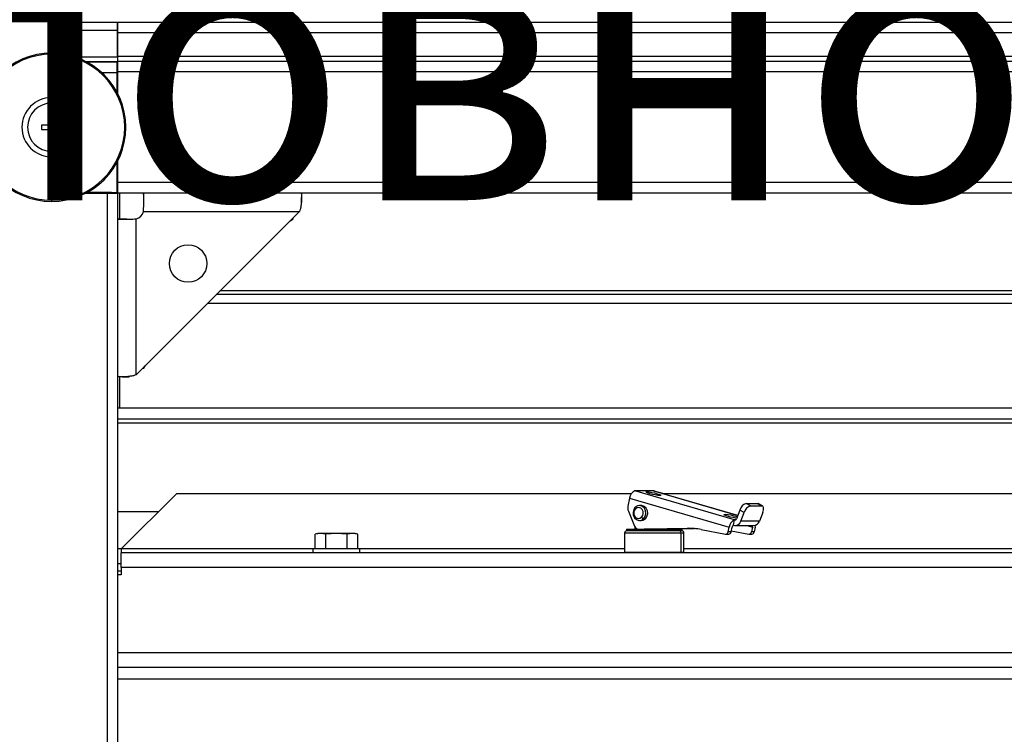
# Model space of a CAD drawing. Units: millimetres. Extents: x 317 to 817, y 235 to 641.
# Drawn here: x 449 to 476, y 295 to 315 of the extents above; entities that cross this region are included whole.
import ezdxf

# ---------------------------------------------------------------- set-up
doc = ezdxf.new("R2010")
doc.units = ezdxf.units.MM

msp = doc.modelspace()

# ---------------------------------------------------------------- linework, layer by layer
at = {"color": 7, "linetype": 'Continuous', "lineweight": 25}
for p, q in [((450.8056, 314.4646), (450.8056, 314.6846)), ((450.8056, 314.6846), (451.9037, 314.6846)), ((542.71, 314.6721), (451.91, 314.6721)), ((451.91, 314.6721), (451.91, 314.3921)), ((450.5856, 314.4646), (450.5856, 313.795)), ((450.8056, 314.4646), (450.5856, 314.4646)), ((450.5856, 313.795), (450.5856, 314.4646)), ((450.8056, 313.7462), (450.8056, 314.4646)), ((450.8056, 314.4646), (451.9056, 314.4646)), ((451.9056, 313.7462), (451.9056, 314.4646)), ((451.91, 314.3921), (451.9056, 314.4414)), ((542.71, 314.3921), (451.91, 314.3921)), ((451.91, 314.3921), (451.91, 313.7521)), ((450.132, 313.8171), (450.132, 313.8471)), ((450.8056, 313.7462), (451.9056, 313.7462)), ((542.71, 313.7521), (451.91, 313.7521)), ((451.91, 313.7521), (451.91, 313.6221)), ((451.91, 313.6189), (451.8972, 313.606)), ((451.91, 313.4721), (451.8973, 313.4594)), ((451.91, 313.6189), (451.9067, 313.6222)), ((542.71, 313.6221), (451.91, 313.6221)), ((451.91, 313.6221), (451.91, 313.3421)), ((451.8947, 312.792), (451.8947, 313.3261)), ((451.896, 313.3194), (451.896, 312.7895)), ((542.71, 313.3421), (451.91, 313.3421)), ((451.91, 313.3421), (451.91, 312.7629)), ((450.192, 312.1221), (450.072, 312.1221)), ((450.072, 312.1221), (450.072, 311.9071)), ((450.192, 311.9071), (450.192, 312.1221)), ((450.072, 311.9071), (449.857, 311.9071)), ((449.857, 311.9071), (449.857, 311.7871)), ((450.407, 311.9071), (450.192, 311.9071)), ((450.407, 311.7871), (450.407, 311.9071)), ((449.857, 311.7871), (450.072, 311.7871)), ((450.072, 311.7871), (450.072, 311.5721)), ((450.072, 311.5721), (450.192, 311.5721)), ((450.192, 311.5721), (450.192, 311.7871)), ((450.192, 311.7871), (450.407, 311.7871)), ((451.8947, 310.0904), (451.8947, 310.9023)), ((451.896, 310.9048), (451.896, 310.3749)), ((451.91, 310.9314), (451.91, 310.3521)), ((542.71, 310.3521), (451.91, 310.3521)), ((451.91, 310.3521), (451.91, 310.0721)), ((451.0536, 310.0721), (451.63, 310.0721)), ((451.6073, 310.0891), (451.0856, 310.0891)), ((451.088, 310.0904), (451.8947, 310.0904)), ((451.63, 310.0721), (451.63, 239.2721)), ((451.63, 310.0721), (451.91, 310.0721)), ((451.7473, 310.0879), (451.76, 310.0752)), ((451.91, 310.0752), (451.76, 310.0752)), ((451.76, 310.0721), (451.76, 310.0752)), ((451.763, 310.0752), (451.763, 310.0721)), ((451.91, 310.0752), (451.8947, 310.0904)), ((451.8973, 310.2349), (451.91, 310.2221)), ((451.91, 310.0721), (451.91, 239.2721)), ((542.71, 310.0721), (451.91, 310.0721)), ((451.96, 310.0721), (451.96, 309.3721)), ((452.61, 310.0721), (452.61, 309.8221)), ((450.132, 309.8771), (450.132, 309.8471)), ((456.8668, 309.7605), (456.8668, 309.9486)), ((452.41, 305.1721), (456.81, 309.5721)), ((452.605, 309.5721), (456.81, 309.5721)), ((451.91, 309.3721), (452.16, 309.3721)), ((452.41, 305.1721), (452.41, 309.3772)), ((456.5641, 309.3263), (456.6343, 309.3668)), ((456.5914, 309.3535), (456.6343, 309.3668)), ((456.6343, 309.3965), (456.6343, 309.3668)), ((540.05, 307.3321), (454.57, 307.3321)), ((452.5827, 305.3448), (452.6153, 305.3448)), ((452.6153, 305.3448), (452.66, 305.4221)), ((452.6153, 305.3448), (452.63, 305.3921)), ((451.96, 305.1176), (451.96, 304.2721)), ((452.0335, 305.1153), (452.2217, 305.1153)), ((542.71, 304.2721), (451.91, 304.2721)), ((542.71, 303.9721), (451.91, 303.9721)), ((468.5402, 301.2553), (465.8529, 302.0369)), ((466.3529, 302.0369), (465.8529, 302.0369)), ((466.3529, 302.0369), (466.3661, 302.0369)), ((466.3529, 302.0369), (466.3664, 302.035)), ((468.6269, 301.3776), (466.3664, 302.035)), ((466.6039, 301.9721), (466.3754, 302.0357)), ((453.5099, 301.9721), (452.01, 300.4722)), ((453.5099, 301.9721), (465.7641, 301.9721)), ((465.7106, 301.843), (465.6639, 301.6292)), ((465.7106, 301.843), (468.3979, 301.0614)), ((466.5826, 301.9721), (528.0025, 301.9721)), ((465.6762, 301.4929), (465.8458, 301.0904)), ((466.025, 301.6421), (465.975, 301.6421)), ((468.6817, 301.5189), (468.5903, 301.2834)), ((468.8002, 301.4575), (468.6817, 301.5189)), ((468.9711, 301.64), (468.8525, 301.7014)), ((468.8525, 301.7014), (469.1525, 301.7014)), ((468.9711, 301.64), (469.2711, 301.64)), ((469.1525, 301.7014), (469.2711, 301.64)), ((469.2921, 301.6351), (469.1736, 301.6965)), ((453.0099, 301.4721), (451.91, 301.4721)), ((465.975, 301.2421), (466.025, 301.2421)), ((466.0862, 301.2887), (466.1362, 301.2887)), ((468.5085, 301.1099), (468.5402, 301.2553)), ((468.7088, 301.222), (468.8002, 301.4575)), ((469.2088, 301.222), (468.7088, 301.222)), ((469.3002, 301.4575), (469.2088, 301.222)), ((465.625, 301.0071), (465.625, 300.9571)), ((465.625, 301.0071), (466.9367, 301.0071)), ((466.9367, 300.9571), (465.625, 300.9571)), ((465.85, 301.0812), (465.85, 301.0071)), ((466.025, 301.0071), (467.2621, 301.0286)), ((467.332, 301.0285), (466.1, 301.0071)), ((466.9, 301.0114), (467.4639, 301.0212)), ((466.9, 301.0071), (466.9, 301.021)), ((467.4756, 301.0201), (466.9, 301.0101)), ((466.9367, 300.9571), (466.9367, 301.0071)), ((466.9367, 301.0071), (467.125, 301.0071)), ((467.0576, 300.9571), (466.9367, 300.9571)), ((467.125, 300.9571), (467.0576, 300.9571)), ((467.125, 300.9571), (467.125, 301.0071)), ((467.6385, 300.9972), (468.2995, 300.8744)), ((468.3694, 300.9307), (468.3979, 301.0614)), ((468.4444, 300.9307), (468.4729, 301.0614)), ((468.4513, 300.9623), (468.9245, 300.8744)), ((468.5508, 301.1038), (469.0508, 301.1038)), ((469.0229, 301.0614), (468.9944, 300.9307)), ((469.0979, 301.0614), (469.0694, 300.9307)), ((457.31, 300.8921), (457.2326, 300.8714)), ((457.377, 300.8921), (457.2327, 300.8714)), ((457.2327, 300.4771), (457.2327, 300.8714)), ((457.377, 300.8921), (457.31, 300.8921)), ((457.5213, 300.8714), (457.377, 300.8921)), ((457.81, 300.8921), (457.377, 300.8921)), ((457.81, 300.8921), (457.5213, 300.8714)), ((457.5213, 300.4771), (457.5213, 300.8714)), ((458.0987, 300.8714), (457.81, 300.8921)), ((458.243, 300.8921), (457.81, 300.8921)), ((458.243, 300.8921), (458.0987, 300.8714)), ((458.0987, 300.4771), (458.0987, 300.8714)), ((458.3874, 300.8714), (458.243, 300.8921)), ((458.31, 300.8921), (458.243, 300.8921)), ((458.3874, 300.8714), (458.31, 300.8921)), ((458.3874, 300.4771), (458.3874, 300.8714)), ((465.575, 300.9071), (465.575, 300.3771)), ((467.1031, 300.3771), (467.1031, 300.9071)), ((467.175, 300.3771), (467.175, 300.9071)), ((468.3064, 300.874), (468.3814, 300.874)), ((468.4444, 300.9307), (468.3694, 300.9307)), ((468.9314, 300.874), (469.0064, 300.874)), ((469.0694, 300.9307), (468.9944, 300.9307)), ((452.01, 300.4721), (452.01, 300.4722)), ((452.01, 300.4721), (452.01, 300.3721)), ((457.18, 300.3721), (457.18, 300.4771)), ((458.44, 300.4771), (457.18, 300.4771)), ((458.44, 300.3721), (458.44, 300.4771)), ((542.61, 300.3721), (452.01, 300.3721)), ((452.01, 299.9721), (452.01, 300.3721)), ((465.575, 300.3771), (465.58, 300.3721)), ((467.1031, 300.3771), (465.575, 300.3771)), ((467.175, 300.3771), (467.1031, 300.3771)), ((467.1701, 300.3721), (467.175, 300.3771)), ((452.01, 300.0721), (451.91, 300.0721)), ((542.61, 299.9721), (452.01, 299.9721)), ((452.01, 299.9721), (452.01, 299.7721)), ((452.01, 299.8721), (451.91, 299.8721)), ((452.01, 299.7721), (451.91, 299.7721)), ((542.71, 297.2721), (451.91, 297.2721))]:
    msp.add_line(p, q, dxfattribs=at)
at = {"color": 8, "linetype": 'Continuous', "lineweight": 25}
for p, q in [((451.0535, 313.6222), (451.9067, 313.6222)), ((451.8972, 313.606), (451.084, 313.606)), ((451.4784, 313.3261), (451.8947, 313.3261)), ((451.896, 313.3194), (451.91, 313.3194)), ((451.91, 310.3749), (451.896, 310.3749)), ((451.6073, 310.0891), (451.6073, 310.0721)), ((451.7473, 310.0721), (451.7473, 310.0879)), ((451.8973, 310.2349), (451.91, 310.2349)), ((539.95, 307.4321), (454.67, 307.4321)), ((540.29, 307.0921), (454.33, 307.0921)), ((451.91, 303.8721), (542.71, 303.8721)), ((466.1847, 302.0131), (466.1796, 301.9895)), ((466.3529, 302.0369), (468.6262, 301.3758)), ((468.2842, 301.4025), (468.2791, 301.3789)), ((468.5614, 301.2553), (468.5402, 301.2553)), ((466.8528, 301.0071), (466.8528, 301.0202)), ((467.2621, 301.0286), (467.3273, 301.0286)), ((468.877, 301.1038), (469.0229, 301.0614)), ((465.575, 300.9071), (467.1031, 300.9071)), ((467.1031, 300.9071), (467.175, 300.9071)), ((452.01, 300.4721), (451.91, 300.4721)), ((457.18, 300.4721), (452.01, 300.4721)), ((465.575, 300.4721), (458.44, 300.4721)), ((496.68, 300.4721), (467.175, 300.4721)), ((467.1031, 300.3771), (467.0986, 300.3721)), ((542.71, 297.6721), (451.91, 297.6721)), ((451.91, 296.9721), (542.71, 296.9721))]:
    msp.add_line(p, q, dxfattribs=at)
at = {"color": 7, "linetype": 'Continuous', "lineweight": 25, "flags": 128}
for points in [[(466.5249, 301.9142), (466.4732, 301.9179), (466.4035, 301.9287), (466.3263, 301.9447), (466.2535, 301.9636), (466.1962, 301.9826), (466.163, 301.9986), (466.1589, 302.0093), (466.1847, 302.0131)], [(466.1847, 302.0131), (466.2364, 302.0093), (466.3061, 301.9986), (466.3833, 301.9826), (466.456, 301.9636), (466.5134, 301.9447), (466.5466, 301.9287), (466.5507, 301.9179), (466.5249, 301.9142)], [(466.3888, 302.0285), (466.3817, 302.0332), (466.3661, 302.0369)], [(465.8639, 301.5955), (465.8215, 301.5347), (465.8025, 301.4599), (465.8097, 301.3823), (465.8422, 301.3138), (465.8948, 301.2649), (465.9597, 301.2429), (466.0269, 301.2513), (466.0862, 301.2887)], [(465.8666, 301.5572), (465.8349, 301.5116), (465.8206, 301.4554), (465.8261, 301.3972), (465.8504, 301.3459), (465.8899, 301.3092), (465.9385, 301.2927), (465.9889, 301.299), (466.0334, 301.3271)], [(465.8666, 301.5572), (465.8617, 301.5647), (465.8579, 301.5719), (465.8554, 301.5785), (465.8543, 301.5843), (465.8547, 301.5891), (465.8564, 301.5926), (465.8595, 301.5948), (465.8639, 301.5955)], [(466.0862, 301.2887), (466.1285, 301.3495), (466.1475, 301.4244), (466.1403, 301.502), (466.1079, 301.5705), (466.0552, 301.6194), (465.9903, 301.6414), (465.9232, 301.633), (465.8639, 301.5955)], [(466.0334, 301.3271), (466.0651, 301.3727), (466.0794, 301.4289), (466.074, 301.487), (466.0496, 301.5384), (466.0102, 301.5751), (465.9615, 301.5915), (465.9111, 301.5853), (465.8666, 301.5572)], [(466.1362, 301.2887), (466.1785, 301.3495), (466.1975, 301.4244), (466.1903, 301.502), (466.1578, 301.5705), (466.1052, 301.6194), (466.0403, 301.6414), (466.025, 301.6421)], [(469.1525, 301.7014), (469.1707, 301.6979), (469.1736, 301.6965)], [(469.3002, 301.4575), (469.3121, 301.4931), (469.3197, 301.5274), (469.3227, 301.5589), (469.321, 301.5866), (469.3147, 301.6093), (469.3039, 301.6261), (469.2892, 301.6365), (469.2711, 301.64)], [(466.025, 301.2421), (466.0769, 301.2513), (466.1362, 301.2887)], [(468.5986, 301.3047), (468.5727, 301.3073), (468.5029, 301.3181), (468.4258, 301.3341), (468.353, 301.353), (468.2957, 301.372), (468.2624, 301.388), (468.2584, 301.3987), (468.2842, 301.4025)], [(469.0979, 301.0614), (469.1042, 301.0992), (469.1056, 301.1141)]]:
    msp.add_lwpolyline(points, dxfattribs=at)
at = {"color": 7, "linetype": 'Continuous', "lineweight": 25}
msp.add_circle((453.81, 308.1721), 0.505, dxfattribs=at)
for centre, radius, start, end in [((450.8056, 314.4646), 0.22, 90, 180), ((450.132, 311.8471), 2, 90, 270), ((450.132, 311.8471), 1.97, 90, 270), ((450.132, 311.8471), 2, 270, 90), ((450.132, 311.8471), 1.97, 270, 90), ((450.132, 311.8471), 0.8, 90, 270), ((450.132, 311.8471), 0.8, 270, 90), ((450.132, 311.8471), 0.65, 90, 270), ((450.132, 311.8471), 0.65, 270, 90), ((452.36, 309.6221), 0.25, 281.53696, 348.46304), ((465.9336, 301.8285), 0.2235, 111.17854, 176.28417), ((465.8867, 301.5805), 0.228, 167.65214, 202.58857), ((468.9355, 301.4525), 0.2623, 108.43597, 165.35331), ((469.054, 301.3912), 0.2623, 108.4363, 165.35298), ((466.1071, 301.3731), 0.0869, 211.9506, 256.05585), ((468.2067, 300.205), 1.2, 70.34506, 86.2974), ((468.621, 301.0469), 0.2235, 111.17806, 176.28381), ((468.5486, 301.2732), 0.1682, 256.19094, 342.28678), ((468.5502, 301.2962), 0.042, 256.193, 342.28659), ((469.0454, 301.2758), 0.172, 271.78801, 341.79953), ((465.625, 300.9071), 0.05, 90, 180), ((465.9696, 301.1377), 0.1325, 200.92042, 260.23716), ((467.0553, 300.9092), 0.0479, 357.4339, 87.18144), ((467.125, 300.9071), 0.05, 0, 90), ((467.2945, 299.1476), 1.8813, 79.46408, 90.98724), ((468.5287, 301.0578), 0.0559, 111.17932, 176.27911), ((468.97, 301.0782), 0.0555, 342.34782, 27.4805), ((468.3038, 300.9406), 0.0664, 266.2601, 351.36796), ((468.378, 300.9411), 0.0672, 272.86996, 351.09967), ((468.9288, 300.9406), 0.0663, 266.25749, 351.37056), ((469.003, 300.9411), 0.0672, 272.86851, 351.10113)]:
    msp.add_arc(centre, radius, start, end, dxfattribs=at)
for centre, major_axis, start_param, end_param in [((451.9037, 314.4646), (0, 0.22), 4.712389, 6.291912), ((451.9067, 313.7462), (0, 0.124), 1.5707964, 3.132866)]:
    msp.add_ellipse(centre, major_axis=major_axis, ratio=0.0087269, start_param=start_param, end_param=end_param, dxfattribs=at)
at = {"color": 8, "linetype": 'Continuous', "lineweight": 25}
msp.add_open_spline([(450.7142, 313.7465), (450.7174, 313.7464), (450.7451, 313.7462), (450.7772, 313.7462), (450.8056, 313.7462)], degree=3, knots=[0, 0, 0, 0, 0.1153043, 1, 1, 1, 1], dxfattribs=at)
at = {"color": 7, "linetype": 'Continuous', "lineweight": 25}
for points, knots in [([(451.8947, 313.3261), (451.8948, 313.3551), (451.8948, 313.4181), (451.8952, 313.4917), (451.8957, 313.5438), (451.8961, 313.5771), (451.8966, 313.6008), (451.897, 313.6043), (451.8972, 313.606)], [0, 0, 0, 0, 0.19936275, 0.43200451, 0.5614143, 0.69922376, 0.84541945, 1, 1, 1, 1]), ([(451.8973, 313.4594), (451.8972, 313.4585), (451.897, 313.4568), (451.8967, 313.4449), (451.8965, 313.4283), (451.8963, 313.4022), (451.8961, 313.3654), (451.8961, 313.3339), (451.896, 313.3194)], [0, 0, 0, 0, 0.1545806, 0.3007756, 0.4385767, 0.5679858, 0.8006383, 1, 1, 1, 1]), ([(451.896, 310.3749), (451.8961, 310.3603), (451.8961, 310.3288), (451.8963, 310.2921), (451.8965, 310.266), (451.8967, 310.2494), (451.897, 310.2375), (451.8972, 310.2358), (451.8973, 310.2349)], [0, 0, 0, 0, 0.1993626, 0.4320041, 0.5614137, 0.6992231, 0.8454187, 1, 1, 1, 1]), ([(451.7473, 310.0879), (451.7464, 310.088), (451.7447, 310.0882), (451.7328, 310.0884), (451.7161, 310.0887), (451.6901, 310.0889), (451.6533, 310.0891), (451.6218, 310.0891), (451.6073, 310.0891)], [0, 0, 0, 0, 0.1545799, 0.3007757, 0.4385853, 0.5679952, 0.8006371, 1, 1, 1, 1]), ([(452.605, 309.5721), (452.6094, 309.6345), (452.6163, 309.7306), (452.6171, 309.8468), (452.6165, 309.9271), (452.6147, 309.992), (452.6117, 310.055), (452.6107, 310.0654), (452.61, 310.0721)], [0, 0, 0, 0, 0.2378889, 0.3664957, 0.4979211, 0.6296451, 0.7591218, 1, 1, 1, 1]), ([(456.86, 310.0721), (456.8603, 310.0704), (456.861, 310.0667), (456.8642, 310.0355), (456.8667, 309.983), (456.8672, 309.9101), (456.864, 309.824), (456.8549, 309.7338), (456.8404, 309.6476), (456.8196, 309.596), (456.81, 309.5721)], [0, 0, 0, 0, 0.1201786, 0.2518331, 0.3897292, 0.5286622, 0.6635729, 0.7896781, 0.9027868, 1, 1, 1, 1]), ([(451.91, 309.3721), (451.9168, 309.3715), (451.9272, 309.3704), (451.9902, 309.3674), (452.0551, 309.3656), (452.1353, 309.365), (452.2515, 309.3659), (452.3476, 309.3727), (452.41, 309.3772)], [0, 0, 0, 0, 0.2408781, 0.3703529, 0.5020792, 0.6335045, 0.7621113, 1, 1, 1, 1]), ([(452.41, 305.1721), (452.3861, 305.1625), (452.3345, 305.1418), (452.2484, 305.1273), (452.1581, 305.1181), (452.072, 305.1149), (451.9991, 305.1154), (451.9467, 305.1179), (451.9155, 305.1211), (451.9118, 305.1218), (451.91, 305.1221)], [0, 0, 0, 0, 0.0972131, 0.2103224, 0.3364271, 0.4713376, 0.6102731, 0.7481671, 0.8798215, 1, 1, 1, 1])]:
    msp.add_open_spline(points, degree=3, knots=knots, dxfattribs=at)

# ---------------------------------------------------------------- texts
at = {"insert": (435.2846, 354.8855), "char_height": 7.5, "attachment_point": 1}
msp.add_mtext_dynamic_manual_height_columns('\\pi48.35928;Вид снизу\\P\\pi39.48383;Двери условно \\P\\pi44.12093;не показаны', width=133.51068, gutter_width=17.5, heights=[0], dxfattribs=at)

doc.saveas('drawing.dxf')
